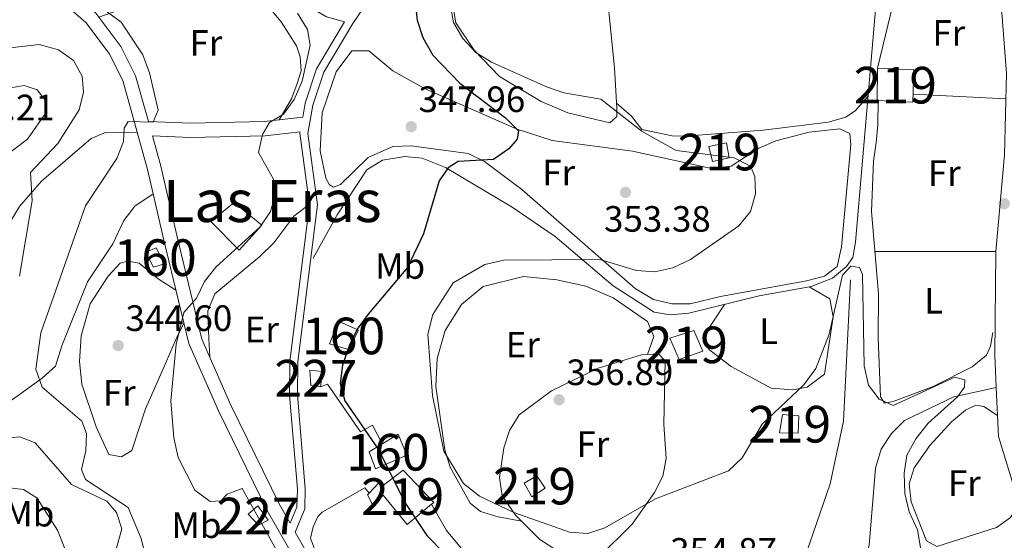
# Model space of a CAD drawing. Units: metres. Extents: x 580560 to 587482, y 4691885 to 4696594.
# Drawn here: x 587027 to 587296, y 4692579 to 4692722 of the extents above; entities that cross this region are included whole.
import ezdxf
from ezdxf.enums import TextEntityAlignment as Align

# ---------------------------------------------------------------- set-up
doc = ezdxf.new("R2010")
doc.units = ezdxf.units.M
doc.header["$MEASUREMENT"] = 0
doc.linetypes.add('DGN Style 2', pattern=[86.1656, 51.69936, -34.46624])
doc.linetypes.add('DGN Style 3', pattern=[120.63184, 86.1656, -34.46624])
for name, color, linetype, lineweight in [('Nivel 11', 7, 'Continuous', 0), ('Nivel 15', 7, 'Continuous', 0), ('Nivel 16', 7, 'Continuous', 0), ('Nivel 18', 7, 'Continuous', 0), ('Nivel 20', 7, 'Continuous', 0), ('Nivel 21', 7, 'Continuous', 0), ('Nivel 25', 7, 'Continuous', 0), ('Nivel 36', 7, 'Continuous', 0), ('Nivel 37', 7, 'Continuous', 0), ('Nivel 4', 7, 'Continuous', 0), ('Nivel 41', 7, 'Continuous', 0), ('Nivel 45', 7, 'Continuous', 0), ('Nivel 48', 7, 'Continuous', 0), ('Nivel 5', 7, 'Continuous', 0), ('Nivel 52', 7, 'Continuous', 0), ('Nivel 53', 7, 'Continuous', 0), ('Nivel 7', 7, 'Continuous', 0)]:
    doc.layers.add(name, color=color, linetype=linetype, lineweight=lineweight)
doc.styles.add('Style-Arial', font='txt')
doc.styles.add('Style-Arial Narrow', font='txt')
doc.styles.add('Style-Times New Roman', font='txt')

# ---------------------------------------------------------------- blocks, each defined once
blk = doc.blocks.new('5PATER_5')
at = {"layer": 'Nivel 7', "linetype": 'Continuous', "lineweight": 0}
h = blk.add_hatch(color=51, dxfattribs=at)
edge = h.paths.add_edge_path()
edge.add_ellipse((-0.002792395651340485, 0.00493939220905304), major_axis=(-1.095731442372465, -1.110710699892244), ratio=0.999422240966032, start_angle=0, end_angle=360)

msp = doc.modelspace()

# ---------------------------------------------------------------- linework, layer by layer
at = {"layer": 'Nivel 11', "color": 142, "linetype": 'DGN Style 3', "lineweight": 13}
msp.add_polyline3d([(587253.9800000004, 4692650.609999999, 354.23), (587252.1099999994, 4692611.920000002, 352.26), (587248.4600000009, 4692594.850000001, 351.19), (587237.5599999987, 4692563.370000001, 348.58), (587223.0199999996, 4692539.440000001, 346.29), (587216.8900000006, 4692532.510000002, 345.62)], dxfattribs=at)
at = {"layer": 'Nivel 15', "color": 51, "linetype": 'Continuous', "lineweight": 13}
for points in [[(587261.3900000006, 4692708.420000002, 362.01), (587271.3299999982, 4692707.93, 362.18), (587271.0199999996, 4692699.059999999, 362.01), (587261.2899999991, 4692699.539999999, 361.84), (587261.3900000006, 4692708.420000002, 362.01)], [(587215.2899999991, 4692687.010000002, 357.96), (587220.129999999, 4692687.969999999, 357.79), (587220.9200000018, 4692683.899999999, 357.96), (587216.3000000007, 4692682.93, 357.96), (587215.2899999991, 4692687.010000002, 357.96)], [(587204.6999999993, 4692634.649999999, 358.63), (587211.25, 4692636.68, 358.63), (587213.6600000001, 4692631.080000002, 358.13), (587207.2100000009, 4692628.830000002, 358.13), (587204.6999999993, 4692634.649999999, 358.63)], [(587235.4100000001, 4692613.800000001, 357.79), (587239.9299999997, 4692613.370000001, 357.45), (587239.6999999993, 4692608.719999999, 357.11), (587234.6099999994, 4692608.760000002, 356.78), (587235.4100000001, 4692613.800000001, 357.79)], [(587122.5799999982, 4692592.25, 350.72), (587125.1099999994, 4692595.050000001, 351.88), (587126.129999999, 4692594.219999999, 352.55), (587131.8599999994, 4692598.580000002, 353.4), (587140.2300000004, 4692589.739999998, 353.4), (587139.6400000006, 4692589.25, 353.37)], [(587164.8900000006, 4692595.010000002, 358.13), (587168.3999999985, 4692597.039999999, 358.13), (587170.6499999985, 4692593.629999999, 357.79), (587167.0100000016, 4692591.289999999, 357.62), (587164.8900000006, 4692595.010000002, 358.13)], [(587139.6400000006, 4692589.25, 353.37), (587132.9699999988, 4692583.75, 353.06), (587126.379999999, 4692591.710000001, 352.21), (587123.5, 4692589.210000001, 350.36), (587122.1600000001, 4692591.789999999, 350.52), (587122.5799999982, 4692592.25, 350.72)]]:
    msp.add_polyline3d(points, dxfattribs=at)
at = {"layer": 'Nivel 15', "color": 1, "linetype": 'Continuous', "lineweight": 0}
for points in [[(587106.3999999985, 4692625.859999999, 350.85), (587109.8399999999, 4692625.510000002, 350.35), (587109.3200000003, 4692621.32, 350.35), (587106.6400000006, 4692621.73, 350.18), (587106.3999999985, 4692625.859999999, 350.85)], [(587089.5799999982, 4692586.559999999, 346.97), (587092.2399999984, 4692588.859999999, 347.14), (587094.9899999984, 4692584.870000001, 346.97), (587092.3999999985, 4692583.539999999, 346.29), (587089.5799999982, 4692586.559999999, 346.97)]]:
    msp.add_polyline3d(points, dxfattribs=at)
at = {"layer": 'Nivel 16', "color": 1, "linetype": 'Continuous', "lineweight": 13}
msp.add_polyline3d([(587109.3200000003, 4692621.32, 350.18), (587111.2199999988, 4692622.059999999, 350.18), (587120.2600000016, 4692609.059999999, 350.35), (587123.5300000012, 4692610.879999999, 350.68), (587126.1600000001, 4692605.75, 350.68)], dxfattribs=at)
at = {"layer": 'Nivel 18', "color": 1, "linetype": 'DGN Style 3', "lineweight": 13}
for points in [[(587063.7600000016, 4692654.07, 346.46), (587061.6600000001, 4692658.129999999, 345.95), (587064.4600000009, 4692659.34, 345.62), (587066.75, 4692654.940000001, 345.62), (587063.7600000016, 4692654.07, 346.46)], [(587111.7899999991, 4692633.059999999, 350.85), (587114.1900000013, 4692639.289999999, 350.85), (587119.6499999985, 4692636.84, 352.21), (587116.9899999984, 4692631.5, 352.21), (587111.7899999991, 4692633.059999999, 350.85)], [(587122.5700000003, 4692603.559999999, 351.36), (587130.5100000016, 4692608.41, 355.08), (587132.9200000018, 4692602.710000001, 355.25), (587124.3000000007, 4692598.890000001, 352.71), (587122.5700000003, 4692603.559999999, 351.36)]]:
    msp.add_polyline3d(points, dxfattribs=at)
at = {"layer": 'Nivel 20', "color": 7, "linetype": 'DGN Style 2', "lineweight": 0}
msp.add_polyline3d([(587139.6400000006, 4692589.25, 353.22), (587143.6799999997, 4692582.129999999, 352.54), (587152.7699999996, 4692571.289999999, 351.7), (587156.8599999994, 4692564.82, 351.7), (587159.1099999994, 4692558.370000001, 351.36), (587159.8900000006, 4692552.670000002, 351.19), (587158.3500000015, 4692547.800000001, 349.67), (587148.0599999987, 4692543.440000001, 347.47), (587137.5799999982, 4692540.940000001, 347.14), (587128.9699999988, 4692547.850000001, 347.14), (587122, 4692556.48, 347.47), (587114.0199999996, 4692566.16, 347.98), (587110.8500000015, 4692568.77, 347.81), (587106.5599999987, 4692580.030000001, 347.98), (587107.3299999982, 4692583.120000001, 348.32), (587108.620000001, 4692585.949999999, 348.49), (587109.7800000012, 4692587.059999999, 348.49), (587121.4200000018, 4692593.710000001, 349.16), (587122.5799999982, 4692592.25, 349.16)], dxfattribs=at)
at = {"layer": 'Nivel 21', "color": 7, "linetype": 'Continuous', "lineweight": 0, "extrusion": (0.624658366974611, 0.2202913808203818, 0.7491819752936277), "elevation": 1400726.251955852, "flags": 128}
msp.add_lwpolyline([(4230290.487543816, -1583806.294323176), (4230297.210706266, -1583807.336046103), (4230307.768491425, -1583808.272086997)], dxfattribs=at)
at = {"layer": 'Nivel 21', "color": 7, "linetype": 'DGN Style 3', "lineweight": 0}
for points in [[(587017.1900000013, 4692744.23, 343.89), (587041.2899999991, 4692729.260000002, 340.71), (587048.0300000012, 4692723.449999999, 340.03), (587054.8399999999, 4692714.350000001, 339.99), (587058.8500000015, 4692706.34, 340.07), (587062.3399999999, 4692693.850000001, 340.9), (587073.8200000003, 4692693.330000002, 341.88), (587093.9100000001, 4692693.84, 344.41), (587104.4899999984, 4692695.030000001, 345.17), (587105.1700000018, 4692698.859999999, 345.95), (587108.2399999984, 4692708.170000002, 345.74), (587115.8900000006, 4692721.010000002, 346.63), (587110.9800000004, 4692722.43, 346.78), (587105.6799999997, 4692725.530000001, 346.65), (587098.75, 4692732.739999998, 345.93), (587086.8999999985, 4692743.109999999, 345.6), (587058.6700000018, 4692764.32, 348.13), (587045.4299999997, 4692783.16, 349.14), (587035.0399999991, 4692804.239999998, 350.04), (587026.75, 4692822.09, 349.74)], [(587261.3999999985, 4692731.199999999, 358.03), (587255.4100000001, 4692660.859999999, 355.24), (587254.6700000018, 4692656.68, 355.24), (587252.870000001, 4692654.210000001, 355.24), (587249.0700000003, 4692651.02, 355.89), (587243.2600000016, 4692648.719999999, 356.09), (587229.0899999999, 4692646.16, 355.92), (587209.8900000006, 4692641.469999999, 356.26), (587204.7600000016, 4692640.969999999, 356.09), (587200.370000001, 4692641.719999999, 355.75), (587189.1999999993, 4692648.949999999, 355.02), (587173.370000001, 4692662.43, 352.83), (587161.6400000006, 4692670.399999999, 351.33), (587143.4699999988, 4692681.25, 349.67), (587137.0399999991, 4692683.77, 348.82), (587132.3000000007, 4692684.219999999, 348.66), (587126.2699999996, 4692683.25, 348.49), (587122.0100000016, 4692680.600000001, 348.33), (587113.8399999999, 4692668.330000002, 348.08), (587107.3299999982, 4692656.530000001, 347.81)], [(586928.4100000001, 4692618.289999999, 318.58), (586939.9899999984, 4692619.41, 319.76), (586959.3299999982, 4692622.25, 323.93), (586983.6700000018, 4692628.100000001, 326.78), (586996.3900000006, 4692633.460000001, 328.89), (587010.2800000012, 4692640.580000002, 330.56), (587013.6499999985, 4692642.739999998, 331.08), (587018.3500000015, 4692647.82, 331.93), (587020.9299999997, 4692653.600000001, 333.45), (587021.7600000016, 4692659.07, 333.79), (587023.4400000013, 4692664.370000001, 334.46), (587027.1400000006, 4692670.609999999, 334.8), (587033.1700000018, 4692677.550000001, 335.14), (587046.6799999997, 4692689.149999999, 337.67), (587050.6000000015, 4692690.82, 338.18), (587059.2699999996, 4692690.890000001, 340.92)], [(587103.7800000012, 4692691.02, 345.09), (587103.7100000009, 4692690.609999999, 345.95), (587106.3099999987, 4692671.02, 347.3), (587100.9299999997, 4692628.379999999, 347.56), (587100.8500000015, 4692619.030000001, 347.64), (587103, 4692593.41, 347.6), (587102.879999999, 4692588.440000001, 347.13), (587101.0599999987, 4692584.059999999, 346.95), (587098.1600000001, 4692589.170000002, 346.6), (587084.8599999994, 4692616.309999999, 346.42), (587076.9499999993, 4692634.350000001, 345.08), (587070.1700000018, 4692662.27, 343.56), (587065.75, 4692681.629999999, 341.54), (587063.4400000013, 4692689.890000001, 341)], [(587063.620000001, 4692674.100000001, 342.23), (587058.6099999994, 4692670.670000002, 342.74), (587055.6099999994, 4692666.809999999, 342.94), (587052.6600000001, 4692660.359999999, 342.74), (587045.7399999984, 4692650.02, 341.9), (587038.7399999984, 4692632.530000001, 341.39), (587036.9299999997, 4692627.02, 340.21), (587033.370000001, 4692623.68, 339.51), (587020.9200000018, 4692614.830000002, 337.14), (587017.3999999985, 4692611.620000001, 336.49), (587015.5300000012, 4692608.280000001, 335.64), (587016.5799999982, 4692604.739999998, 334.46), (587015.4600000009, 4692598.210000001, 333.28), (587017.6000000015, 4692585.690000001, 330.07), (587017.0799999982, 4692572.399999999, 328.21), (587021.0599999987, 4692564.52, 327.03), (587022.2399999984, 4692560.300000001, 326.52)], [(587293.7800000012, 4692621.149999999, 356.94), (587282.2100000009, 4692618.620000001, 355.08), (587268.7300000004, 4692612.109999999, 353.72), (587265.2199999988, 4692608.59, 353.23), (587262.3500000015, 4692604.300000001, 353.05), (587260.8099999987, 4692599.07, 353.05), (587259.1400000006, 4692578.109999999, 353.05), (587256.370000001, 4692568.34, 352.33), (587254.2199999988, 4692563.870000001, 351.75), (587243.3500000015, 4692551.710000001, 350.44), (587220.1499999985, 4692530.440000001, 346.41), (587215.6900000013, 4692527.129999999, 345.61), (587206.7399999984, 4692523.219999999, 344.6), (587188.4200000018, 4692518.68, 342.74), (587180.5199999996, 4692518.920000002, 342.23), (587170.2800000012, 4692517.580000002, 340.9), (587157.5300000012, 4692513.82, 339.84)], [(587157.5300000012, 4692513.82, 339.84), (587157.3299999982, 4692515.73, 339.84), (587155.2199999988, 4692521.080000002, 340.35), (587151.8999999985, 4692524.84, 340.5), (587137.1600000001, 4692527.690000001, 341.53), (587127.5199999996, 4692535.32, 342.37), (587113.0899999999, 4692560.440000001, 345.36), (587107.1700000018, 4692573.289999999, 346.54), (587102.4100000001, 4692581.670000002, 346.9)]]:
    msp.add_polyline3d(points, dxfattribs=at)
at = {"layer": 'Nivel 21', "color": 7, "linetype": 'Continuous', "lineweight": 0}
for points in [[(587294.7899999991, 4692776.09, 360.65), (587293.6499999985, 4692750.120000001, 360.49), (587294.6700000018, 4692731.899999999, 359.81), (587296.629999999, 4692706.98, 359.99), (587296, 4692684.690000001, 358.8), (587293.6700000018, 4692658.289999999, 358.13), (587293.379999999, 4692630.02, 356.94), (587293.7800000012, 4692621.149999999, 356.94)], [(587059.2699999996, 4692690.890000001, 340.92), (587055.3399999999, 4692704.98, 340.07), (587051.6400000006, 4692712.370000001, 339.99), (587045.2699999996, 4692720.879999999, 340.03), (587039.0599999987, 4692726.23, 340.71), (587015.1799999997, 4692741.07, 343.89), (586999.9600000009, 4692750.98, 343.56), (586975.0899999999, 4692769.68, 342.54), (586971.870000001, 4692771.59, 342.37), (586969.4299999997, 4692771.77, 342.2), (586966.7600000016, 4692771.620000001, 341.87), (586962.9600000009, 4692770.43, 341.22), (586937.1499999985, 4692753.379999999, 338.78), (586924.5100000016, 4692744.66, 338.45), (586891.1400000006, 4692719.989999998, 339.16), (586887.9499999993, 4692718.670000002, 339.33), (586883.0899999999, 4692719.449999999, 339.67), (586880.0300000012, 4692722.989999998, 340.01), (586878.2199999988, 4692727.080000002, 340.18)], [(587102.4100000001, 4692581.670000002, 346.9), (587105.0300000012, 4692587.98, 347.13), (587105.1700000018, 4692593.48, 347.6), (587103.0199999996, 4692619.109999999, 347.64), (587103.1000000015, 4692628.239999998, 347.56), (587108.5, 4692671.030000001, 347.3), (587105.8999999985, 4692690.57, 345.95), (587107.2699999996, 4692698.330000002, 345.95), (587110.2199999988, 4692707.27, 345.74), (587118.1799999997, 4692720.629999999, 346.29), (587140.1999999993, 4692753.109999999, 348.31)], [(587063.4400000013, 4692689.890000001, 341), (587073.7800000012, 4692689.43, 341.88), (587094.1799999997, 4692689.949999999, 344.41), (587103.7800000012, 4692691.02, 345.09)], [(587087.8099999987, 4692502.469999999, 333.42), (587097.4200000018, 4692507.039999999, 334.09), (587116.8099999987, 4692510.670000002, 335.84), (587125.9400000013, 4692510.780000001, 336.5), (587145.9499999993, 4692507.960000001, 338.82), (587149.3900000006, 4692508.120000001, 338.99), (587151.629999999, 4692509.210000001, 339.16), (587153.1900000013, 4692510.75, 339.67), (587153.8999999985, 4692512.539999999, 339.84), (587153.6600000001, 4692514.830000002, 339.84), (587151.9800000004, 4692519.09, 340.35), (587149.9400000013, 4692521.399999999, 340.5), (587135.5500000007, 4692524.190000001, 341.53), (587124.629999999, 4692532.830000002, 342.37), (587109.7600000016, 4692558.719999999, 345.36), (587103.8399999999, 4692571.580000002, 346.54), (587094.8399999999, 4692587.41, 346.6), (587081.4600000009, 4692614.739999998, 346.42), (587073.3900000006, 4692633.149999999, 345.08), (587066.5300000012, 4692661.41, 343.56), (587063.620000001, 4692674.100000001, 342.23)], [(587293.7800000012, 4692621.149999999, 356.94), (587294.379999999, 4692607.73, 356.94), (587310.1900000013, 4692556.210000001, 357.63), (587315.1700000018, 4692526.460000001, 356.53), (587316.129999999, 4692516.510000002, 356.44), (587316.0300000012, 4692503.530000001, 355.86), (587314.0100000016, 4692488.580000002, 355.59), (587303.9899999984, 4692439.539999999, 354.75), (587301.1400000006, 4692430.100000001, 353.74), (587296.0199999996, 4692419.199999999, 353.51), (587293.3900000006, 4692407.080000002, 353.2), (587291.0500000007, 4692410.170000002, 353.23), (587275.1400000006, 4692428.23, 351.83), (587273.870000001, 4692430.190000001, 351.71), (587272.6900000013, 4692433.239999998, 351.54), (587271.6499999985, 4692465.25, 350.86)]]:
    msp.add_polyline3d(points, dxfattribs=at)
at = {"layer": 'Nivel 25', "color": 1, "linetype": 'Continuous', "lineweight": 0}
msp.add_polyline3d([(587079.3900000006, 4692666.5, 344.77), (587085.7300000004, 4692671.690000001, 344.77), (587093.3099999987, 4692665.510000002, 344.94), (587087.0700000003, 4692658.690000001, 345.11), (587079.3900000006, 4692666.5, 344.77)], dxfattribs=at)
at = {"layer": 'Nivel 36', "color": 92, "linetype": 'Continuous', "lineweight": 0, "extrusion": (-0.03345279268203501, 0.00169046879719719, 0.9994388690545404), "elevation": -11355.02416379065, "flags": 128}
msp.add_lwpolyline([(-4716359.916803975, 349504.5698639564), (-4716359.916803975, 349529.9464240037)], dxfattribs=at)
at = {"layer": 'Nivel 36', "color": 92, "linetype": 'Continuous', "lineweight": 0, "extrusion": (-0.04086244646026629, 6.18940418967984e-05, 0.9991647795225818), "elevation": -23349.93770893804, "flags": 128}
msp.add_lwpolyline([(-4693542.475148752, 579715.1233123653), (-4693542.475148749, 579682.0856807902)], dxfattribs=at)
at = {"layer": 'Nivel 36', "color": 92, "linetype": 'Continuous', "lineweight": 0}
for points in [[(587146.7600000016, 4692732.219999999, 355.73), (587154.5, 4692746.41, 355.73), (587166.6000000015, 4692773.080000002, 355.56), (587169.25, 4692777.32, 355.45), (587172.2100000009, 4692780.260000002, 355.39), (587177.0899999999, 4692783.27, 355.39), (587180.3399999999, 4692784.77, 355.39), (587183.1400000006, 4692784.469999999, 355.39), (587185.7300000004, 4692760.210000001, 357.08), (587186.5599999987, 4692738.469999999, 356.92), (587189.5799999982, 4692708.469999999, 356.48), (587190.2199999988, 4692697.449999999, 356.07), (587190.1700000018, 4692695.170000002, 355.39), (587188.3099999987, 4692693.460000001, 355.39), (587176.8099999987, 4692696.210000001, 355.39), (587169.5199999996, 4692699.32, 355.39), (587158.2199999988, 4692706.140000001, 355.56), (587151.2899999991, 4692713.330000002, 355.56), (587146.2600000016, 4692720.77, 355.56), (587145.2699999996, 4692726.580000002, 355.73), (587146.7600000016, 4692732.219999999, 355.73)], [(587048.8399999999, 4692722.370000001, 340.02), (587065.6400000006, 4692728.309999999, 341.71), (587078.4800000004, 4692733.57, 342.39), (587082.3299999982, 4692734.27, 342.56), (587086.8399999999, 4692733.73, 342.72), (587090.7199999988, 4692730.510000002, 342.95), (587098.620000001, 4692721.07, 343.23), (587102.8000000007, 4692714.48, 344.08), (587103.7800000012, 4692711.48, 344.24), (587104.0500000007, 4692707.670000002, 344.24), (587102.9299999997, 4692704.170000002, 344.08), (587101.4400000013, 4692700.050000001, 343.91), (587098.0500000007, 4692694.309999999, 344.71)], [(587261.3900000006, 4692708.420000002, 359.16), (587266.3599999994, 4692729.16, 359.16), (587270.1700000018, 4692732.550000001, 359.32), (587286.0700000003, 4692733.379999999, 359.33), (587294.6000000015, 4692733.18, 359.86)], [(587110.8000000007, 4692678.32, 346.95), (587109.2699999996, 4692685.800000001, 347.12), (587109.8000000007, 4692696.170000002, 347.12), (587113.6000000015, 4692707.43, 346.95), (587117.8500000015, 4692713.16, 346.95), (587122.5100000016, 4692713.149999999, 346.95), (587129.0599999987, 4692707.690000001, 347.12), (587137.7300000004, 4692702.830000002, 348.12), (587163.0300000012, 4692691.699999999, 351), (587172.5399999991, 4692688.66, 351.65), (587194.4800000004, 4692685.760000002, 353.2), (587216.0399999991, 4692680.960000001, 355.06), (587221.3999999985, 4692681.66, 355.56), (587229.0100000016, 4692686.530000001, 356.07), (587233.6000000015, 4692688.52, 356.2), (587242.7300000004, 4692690.890000001, 356.24), (587251.0700000003, 4692691.780000001, 356.24), (587253.8000000007, 4692690.5, 356.24), (587254.129999999, 4692687.550000001, 356.41), (587251.5700000003, 4692659.539999999, 356.24), (587250.3200000003, 4692654.210000001, 356.07), (587246.879999999, 4692651.530000001, 356.07), (587242.0199999996, 4692650.260000002, 355.97), (587218.5100000016, 4692645.98, 356.24), (587210.2399999984, 4692643.969999999, 355.56), (587205.2399999984, 4692644, 355.4), (587200.1900000013, 4692645.149999999, 354.95), (587195.2100000009, 4692648.219999999, 354.68), (587164.3000000007, 4692675.219999999, 350.6), (587154.1099999994, 4692682.890000001, 349.5), (587149.6400000006, 4692685.059999999, 349.02), (587134.0899999999, 4692687.170000002, 348.3), (587129.1000000015, 4692686.969999999, 348.32), (587122.370000001, 4692684, 347.79), (587114.7899999991, 4692676.629999999, 347.45), (587112.8999999985, 4692675.890000001, 347.28), (587111.75, 4692676.52, 347.12), (587110.8000000007, 4692678.32, 346.95)], [(587258.8099999987, 4692700.77, 356.82), (587255.379999999, 4692696.789999999, 357.67), (587252.7600000016, 4692695.02, 357.5), (587247.9299999997, 4692693.670000002, 357.51), (587230.1499999985, 4692691.41, 357.19), (587208.9100000001, 4692689.830000002, 356.66), (587205.3399999999, 4692689.870000001, 356.32), (587197.0100000016, 4692691.649999999, 355.64), (587194.2399999984, 4692695.32, 355.64), (587190.1400000006, 4692698.84, 356.12)], [(587292.8399999999, 4692636.170000002, 357.32), (587292.2399999984, 4692632.420000002, 357.15), (587291.1000000015, 4692630.010000002, 357.15), (587287.2100000009, 4692626.82, 357.15), (587276.5300000012, 4692621.440000001, 356.64), (587265.6799999997, 4692617.309999999, 355.97), (587263.2600000016, 4692616.830000002, 355.8), (587262.1999999993, 4692618.640000001, 355.8), (587261.5100000016, 4692634.629999999, 356.81), (587261.620000001, 4692646.760000002, 356.81), (587259.75, 4692669.210000001, 356.74), (587260.3099999987, 4692682.960000001, 357.15), (587260.9699999988, 4692688.109999999, 356.76), (587261.4600000009, 4692692.890000001, 357.62), (587261.5100000016, 4692699.530000001, 361.85)], [(587079.0700000003, 4692629.510000002, 345.44), (587078.8299999982, 4692634.420000002, 346.58), (587078.5700000003, 4692642.120000001, 346.96), (587080.4400000013, 4692646.760000002, 346.96), (587092.75, 4692656.969999999, 346.96), (587096.6000000015, 4692660.670000002, 346.96), (587102, 4692667.98, 346.96), (587106.2800000012, 4692671.27, 347.28)], [(587069.8399999999, 4692647.760000002, 344.77), (587064.9600000009, 4692650.82, 344.77), (587059.8500000015, 4692655.09, 344.77), (587056.75, 4692655.640000001, 344.77), (587054.6499999985, 4692655.140000001, 344.77), (587051.3599999994, 4692651.580000002, 344.77), (587046.4800000004, 4692644.010000002, 344.43), (587044.0100000016, 4692635.300000001, 344.26), (587043.5100000016, 4692628.289999999, 343.92), (587044.1400000006, 4692622.07, 343.76), (587048.0799999982, 4692610.399999999, 343.42), (587051.5500000007, 4692602.890000001, 342.91), (587054.9699999988, 4692602.210000001, 342.91), (587057.8099999987, 4692603.960000001, 343.08), (587061.5500000007, 4692615.289999999, 344.09), (587066.7300000004, 4692627.059999999, 344.09), (587070.2300000004, 4692635.050000001, 344.09), (587072.0500000007, 4692638.649999999, 344.43)], [(587198.5599999987, 4692630.190000001, 356.48), (587200.3200000003, 4692635.050000001, 356.48), (587198.6099999994, 4692639.210000001, 356.4), (587189.1900000013, 4692645.609999999, 356.31), (587181.7899999991, 4692648.84, 356.31), (587173.7899999991, 4692650.609999999, 356.31), (587164.75, 4692651.48, 356.31), (587153.7300000004, 4692648.77, 356.47), (587147.8200000003, 4692643.800000001, 356.31), (587143.3099999987, 4692636.75, 356.31), (587141.129999999, 4692629.109999999, 356.14), (587140.8000000007, 4692621.43, 356.14), (587143.2399999984, 4692604.129999999, 355.12), (587144.75, 4692599.41, 354.78), (587150.1499999985, 4692589.57, 354.41), (587152.9800000004, 4692587.27, 354.45), (587157.8099999987, 4692585.830000002, 354.35), (587164.2300000004, 4692584.620000001, 355.8)], [(587242.75, 4692648.629999999, 356.08), (587248.370000001, 4692645.41, 355.58), (587249.2399999984, 4692640.5, 355.58), (587246.8900000006, 4692624.809999999, 355.58), (587242.1900000013, 4692621.239999998, 355.58), (587238.2399999984, 4692620.550000001, 355.58), (587232.3099999987, 4692620.969999999, 355.58), (587221.4400000013, 4692626.859999999, 355.88), (587215.5799999982, 4692631.359999999, 355.91), (587214.8999999985, 4692632.199999999, 355.91), (587214.2899999991, 4692635.82, 355.91), (587219.620000001, 4692643.850000001, 356.09)], [(587159.3399999999, 4692604.629999999, 356.98), (587160.9400000013, 4692609.399999999, 356.94), (587163.5599999987, 4692613.68, 356.82), (587172.4200000018, 4692620.280000001, 356.82), (587185.0799999982, 4692626.41, 356.48), (587196.9499999993, 4692630.109999999, 356.48), (587201.620000001, 4692630.32, 356.48), (587203.4400000013, 4692628.460000001, 356.48), (587203.0599999987, 4692611.140000001, 356.64), (587203.6900000013, 4692601.77, 356.48), (587202.8099999987, 4692596.949999999, 356.48), (587200.5199999996, 4692592.460000001, 356.32), (587194.3599999994, 4692583.830000002, 356.05), (587185.2300000004, 4692574.710000001, 355.97), (587183.379999999, 4692573.960000001, 355.97), (587178.4699999988, 4692574.75, 355.97), (587172.4400000013, 4692577.52, 355.87), (587169.1499999985, 4692579.640000001, 355.8), (587162.5799999982, 4692586.289999999, 355.8), (587158.9400000013, 4692591.539999999, 355.8), (587158.2199999988, 4692596.580000002, 356.14), (587159.3399999999, 4692604.629999999, 356.98)], [(587294.120000001, 4692613.510000002, 357.11), (587290.3900000006, 4692615.949999999, 356.77), (587288.25, 4692616.32, 356.77), (587285.4400000013, 4692615, 356.77), (587281.6000000015, 4692611.760000002, 356.77), (587275.6799999997, 4692605.330000002, 356.59), (587271.4100000001, 4692599.199999999, 356.26), (587270.0100000016, 4692594.859999999, 356.26), (587270.5799999982, 4692589.879999999, 356.26), (587274.7399999984, 4692579.23, 355.92), (587277.5599999987, 4692577.73, 355.92), (587293.879999999, 4692582.949999999, 356.43), (587297.6400000006, 4692585.609999999, 356.6), (587300.0599999987, 4692589.199999999, 356.94)]]:
    msp.add_polyline3d(points, dxfattribs=at)
at = {"layer": 'Nivel 4', "color": 30, "linetype": 'Continuous', "lineweight": 30, "elevation": 350, "flags": 128}
msp.add_lwpolyline([(587135.1099999994, 4692727.210000001), (587135.7199999988, 4692721.539999999), (587137.2800000012, 4692716.789999999), (587139.9400000013, 4692711.940000001), (587147.3099999987, 4692704.25), (587159.8299999982, 4692694.82), (587163.379999999, 4692691.300000001), (587162.9899999984, 4692688.989999998), (587160.7100000009, 4692686.32), (587156.5799999982, 4692683.469999999), (587146.9100000001, 4692682.899999999), (587144.1499999985, 4692681.16), (587141.7300000004, 4692677.640000001), (587137.4100000001, 4692663.109999999), (587133.0599999987, 4692653.899999999), (587122.370000001, 4692641.23), (587119.3599999994, 4692637.050000001), (587117.129999999, 4692632.57), (587115.3200000003, 4692627.23), (587114.6700000018, 4692622.25), (587115.9499999993, 4692617.489999998), (587125.0199999996, 4692604.27), (587132.5599999987, 4692589.469999999), (587138.3599999994, 4692580.760000002), (587152.9299999997, 4692565.850000001)], dxfattribs=at)
at = {"layer": 'Nivel 5', "color": 30, "linetype": 'Continuous', "lineweight": 0, "flags": 128}
for points, elevation in [([(587015.9899999984, 4692732.760000002), (587030.5500000007, 4692727.309999999), (587034.75, 4692727.739999998), (587039.5599999987, 4692729.690000001), (587043.629999999, 4692729.379999999), (587054.8599999994, 4692720.98), (587060.8200000003, 4692712), (587062.6799999997, 4692707.149999999), (587064.9600000009, 4692696.91)], 340), ([(587144.75, 4692725.77), (587145.6400000006, 4692720.850000001), (587148.1900000013, 4692716.530000001), (587151.7199999988, 4692712.710000001), (587156.0399999991, 4692710.050000001), (587170.9800000004, 4692703.25), (587175.7199999988, 4692701.66), (587185.8599999994, 4692699.960000001), (587197.1499999985, 4692691.07), (587206.3999999985, 4692685.899999999), (587222.2800000012, 4692683.91), (587226.6600000001, 4692681.629999999), (587227.8999999985, 4692678.809999999), (587228.0899999999, 4692674.050000001), (587226.6700000018, 4692669.260000002), (587223.5300000012, 4692665.32), (587210.2800000012, 4692656.120000001), (587205.5, 4692653.809999999), (587200.620000001, 4692652.710000001), (587195.5799999982, 4692653.080000002), (587185.5500000007, 4692656.149999999)], 355), ([(587103.0199999996, 4692723.390000001), (587105.8000000007, 4692718.989999998), (587106.4699999988, 4692714.699999999), (587104.3299999982, 4692704.870000001), (587102.1400000006, 4692699.859999999), (587099.2199999988, 4692695.800000001), (587095.4100000001, 4692693.530000001), (587093.4400000013, 4692690.23), (587092.3900000006, 4692685.309999999), (587096.5, 4692678.059999999), (587096.9499999993, 4692673.68), (587095.6400000006, 4692669.23), (587092.8399999999, 4692665.07), (587080.7600000016, 4692654.02), (587077.6600000001, 4692650.09), (587075.5, 4692645.539999999), (587072.0399999991, 4692641.640000001), (587069.9600000009, 4692633.02), (587068.4899999984, 4692617.539999999), (587069.2399999984, 4692607.390000001)], 345), ([(587022.2699999996, 4692713.719999999), (587032.4899999984, 4692714.859999999), (587037.7899999991, 4692713.370000001), (587041.8599999994, 4692710.469999999), (587044.2800000012, 4692706.18), (587044.6000000015, 4692701.850000001), (587043.3999999985, 4692697), (587037.5700000003, 4692687.77), (587030.1099999994, 4692679.859999999), (587030.6000000015, 4692672.190000001), (587027.1600000001, 4692651.609999999)], 335), ([(587019.9800000004, 4692702.23), (587028.4600000009, 4692703.670000002), (587031.9299999997, 4692702.510000002), (587034.1700000018, 4692699.649999999), (587034.3500000015, 4692696.199999999), (587029.3200000003, 4692689.030000001), (587008.3399999999, 4692673.170000002)], 330), ([(587064.9600000009, 4692696.91), (587063.629999999, 4692693.600000001), (587056.7899999991, 4692693.84), (587055.6799999997, 4692691.969999999), (587055.5799999982, 4692688.390000001), (587053.7399999984, 4692683.739999998), (587045.2100000009, 4692670.800000001), (587032.9899999984, 4692636.129999999), (587031.5899999999, 4692626.170000002), (587033.3000000007, 4692621.210000001), (587044.1799999997, 4692611.91), (587045.3999999985, 4692608.550000001), (587045.2800000012, 4692603.850000001), (587044.0899999999, 4692598.77), (587045.1700000018, 4692596.059999999), (587056.7699999996, 4692588.350000001), (587060.379999999, 4692579.920000002), (587062.9200000018, 4692569.629999999)], 340), ([(587185.5500000007, 4692656.149999999), (587159.3999999985, 4692655.969999999), (587154.1999999993, 4692654.800000001), (587145.5700000003, 4692649.75), (587139.9400000013, 4692641.07), (587138.5799999982, 4692635.719999999), (587139.870000001, 4692619.010000002), (587143.0300000012, 4692603.77), (587148.3599999994, 4692594.91), (587152.6999999993, 4692591.489999998), (587162.129999999, 4692587.030000001), (587177.2699999996, 4692581.649999999), (587182.2699999996, 4692581.23), (587186.9400000013, 4692582.789999999), (587200.75, 4692590.75), (587220.6600000001, 4692598.350000001), (587224.4200000018, 4692601.920000002), (587229.9299999997, 4692611.109999999), (587241.2600000016, 4692621.890000001), (587244.5199999996, 4692626.309999999), (587248.2199999988, 4692635.739999998), (587251.8399999999, 4692651.809999999), (587254.0799999982, 4692654.32), (587256.4400000013, 4692653.969999999), (587257.2399999984, 4692652), (587257.7399999984, 4692627.030000001), (587258.9600000009, 4692621.780000001), (587261.8200000003, 4692618.010000002), (587265.6600000001, 4692616.190000001), (587282.4400000013, 4692623.949999999), (587285.2399999984, 4692623.27), (587285.129999999, 4692621.25), (587283.2300000004, 4692618.580000002), (587275.2399999984, 4692611.41), (587271.8599999994, 4692607.16), (587269.379999999, 4692602.68), (587268.6400000006, 4692597.73), (587268.879999999, 4692592.199999999), (587270, 4692587.190000001), (587272.3299999982, 4692582.300000001), (587277.5, 4692551.609999999)], 355), ([(587021.6999999993, 4692607.129999999), (587027.2199999988, 4692607.699999999), (587031.4699999988, 4692606.010000002), (587041.3299999982, 4692594.649999999), (587051, 4692590.100000001), (587053.629999999, 4692587), (587055.0399999991, 4692582.530000001), (587052.6900000013, 4692574.030000001)], 335), ([(587069.2399999984, 4692607.390000001), (587070.4699999988, 4692602.050000001), (587074.9699999988, 4692593.100000001), (587079.2100000009, 4692590.02), (587082.0899999999, 4692590.149999999), (587083.879999999, 4692592.050000001), (587087.9499999993, 4692593.52), (587099.1000000015, 4692573.469999999)], 345), ([(587023.6799999997, 4692593.859999999), (587028.2699999996, 4692593.330000002), (587031.879999999, 4692590.969999999), (587037.5399999991, 4692582.18), (587047.2800000012, 4692557.550000001)], 330)]:
    msp.add_lwpolyline(points, dxfattribs=dict(at, elevation=elevation))
at = {"layer": 'Nivel 52', "color": 1, "linetype": 'Continuous', "lineweight": 13}
msp.add_polyline3d([(587139.6400000006, 4692589.25, 353.37), (587140.2300000004, 4692589.739999998, 353.4), (587131.8599999994, 4692598.580000002, 353.4), (587126.129999999, 4692594.219999999, 352.55), (587125.1099999994, 4692595.050000001, 351.88), (587122.5799999982, 4692592.25, 350.72), (587122.1600000001, 4692591.789999999, 350.52), (587123.5, 4692589.210000001, 350.36), (587126.379999999, 4692591.710000001, 352.21), (587132.9699999988, 4692583.75, 353.06)], close=True, dxfattribs=at)
for points in [[(587261.3900000006, 4692708.420000002, 362.01), (587261.2899999991, 4692699.539999999, 361.84), (587271.0199999996, 4692699.059999999, 362.01), (587271.3299999982, 4692707.93, 362.18)], [(587215.2899999991, 4692687.010000002, 357.96), (587216.3000000007, 4692682.93, 357.96), (587220.9200000018, 4692683.899999999, 357.96), (587220.129999999, 4692687.969999999, 357.79)], [(587204.6999999993, 4692634.649999999, 358.63), (587207.2100000009, 4692628.830000002, 358.13), (587213.6600000001, 4692631.080000002, 358.13), (587211.25, 4692636.68, 358.63)], [(587235.4100000001, 4692613.800000001, 357.79), (587234.6099999994, 4692608.760000002, 356.78), (587239.6999999993, 4692608.719999999, 357.11), (587239.9299999997, 4692613.370000001, 357.45)], [(587164.8900000006, 4692595.010000002, 358.13), (587167.0100000016, 4692591.289999999, 357.62), (587170.6499999985, 4692593.629999999, 357.79), (587168.3999999985, 4692597.039999999, 358.13)]]:
    msp.add_3dface(points, dxfattribs=at)
at = {"layer": 'Nivel 52', "color": 1, "linetype": 'Continuous', "lineweight": 0}
for points in [[(587106.3999999985, 4692625.859999999, 350.85), (587106.6400000006, 4692621.73, 350.18), (587109.3200000003, 4692621.32, 350.35), (587109.8399999999, 4692625.510000002, 350.35)], [(587089.5799999982, 4692586.559999999, 346.97), (587092.3999999985, 4692583.539999999, 346.29), (587094.9899999984, 4692584.870000001, 346.97), (587092.2399999984, 4692588.859999999, 347.14)]]:
    msp.add_3dface(points, dxfattribs=at)
at = {"layer": 'Nivel 53', "color": 1, "linetype": 'Continuous', "lineweight": 0}
for points in [[(587063.7600000016, 4692654.07, 346.46), (587066.75, 4692654.940000001, 345.62), (587064.4600000009, 4692659.34, 345.62), (587061.6600000001, 4692658.129999999, 345.95)], [(587111.7899999991, 4692633.059999999, 350.85), (587116.9899999984, 4692631.5, 352.21), (587119.6499999985, 4692636.84, 352.21), (587114.1900000013, 4692639.289999999, 350.85)], [(587122.5700000003, 4692603.559999999, 351.36), (587124.3000000007, 4692598.890000001, 352.71), (587132.9200000018, 4692602.710000001, 355.25), (587130.5100000016, 4692608.41, 355.08)]]:
    msp.add_3dface(points, dxfattribs=at)

# ---------------------------------------------------------------- block references
at = {"layer": 'Nivel 7', "color": 51, "linetype": 'Continuous', "lineweight": 0}
for p in [(587134.0799999982, 4692692.399999999, 347.96), (587192.5899999999, 4692674.460000001, 353.38), (587295.9800000004, 4692671.359999999, 358.37), (587054.1000000015, 4692632.600000001, 344.6), (587174.4699999988, 4692617.809999999, 356.89)]:
    msp.add_blockref('5PATER_5', p, dxfattribs=at)

# ---------------------------------------------------------------- texts
at = {"layer": 'Nivel 37', "color": 92, "linetype": 'Continuous', "lineweight": 0, "style": 'Style-Arial Narrow'}
for s, p in [('Fr', (587280.8224934898, 4692718.019979998, 359.24)), ('Fr', (587078.0324934907, 4692715.289979998, 341.46)), ('Fr', (587174.352493491, 4692679.859979998, 351.89)), ('Fr', (587279.5924934894, 4692679.729979999, 357.88)), ('Mb', (587131.044830583, 4692654.34998, 349.82)), ('L', (587276.6831471026, 4692644.859979998, 357.13)), ('Er', (587093.3008149974, 4692636.989980001, 347.3)), ('L', (587231.663147103, 4692636.509980001, 355.72)), ('Er', (587164.5508149974, 4692632.84998, 356.67)), ('Fr', (587054.3724934906, 4692619.729979999, 344.03)), ('Fr', (587183.6724934913, 4692605.649979997, 356.11)), ('Fr', (587285.0724934898, 4692595.019979998, 356.56)), ('Mb', (587029.8248305842, 4692586.68998, 330)), ('Mb', (587075.4548305832, 4692583.519979998, 343.57))]:
    msp.add_text(s, height=6.99996, dxfattribs=at).set_placement(p, align=Align.MIDDLE_CENTER)
at = {"layer": 'Nivel 41', "color": 7, "linetype": 'Continuous', "lineweight": 0, "style": 'Style-Arial'}
for s, p in [('347.96', (587136.0700000003, 4692696.399999999, 347.96)), ('326.21', (587007.620000001, 4692694.149999999, 326.21)), ('353.38', (587186.7100000009, 4692663.710000001, 353.38)), ('344.60', (587056.0799999982, 4692636.600000001, 344.6)), ('356.89', (587176.4600000009, 4692621.809999999, 356.89)), ('354.87', (587204.7800000012, 4692573.010000002, 354.87))]:
    msp.add_text(s, height=6.99996, dxfattribs=at).set_placement(p)
at = {"layer": 'Nivel 45', "color": 7, "linetype": 'Continuous', "lineweight": 0, "style": 'Style-Times New Roman'}
msp.add_text('Las Eras', height=11.49996, dxfattribs=at).set_placement((587096.1668128893, 4692672.109979998, 344.99), align=Align.MIDDLE_CENTER)
at = {"layer": 'Nivel 48', "color": 1, "linetype": 'Continuous', "lineweight": 0, "style": 'Style-Arial Narrow'}
for s, p in [('219', (587266.2546221055, 4692703.749979999, 359.01)), ('219', (587218.154622104, 4692685.469979998, 355.41)), ('160', (587064.1746221036, 4692656.629979998, 344.37)), ('160', (587115.6246221028, 4692635.239980001, 349.51)), ('219', (587209.1846221052, 4692632.79998, 356.16)), ('227', (587108.0646221042, 4692623.68998, 348.84)), ('219', (587237.3746221028, 4692611.11998, 354.06)), ('160', (587127.734622106, 4692603.45998, 350.65)), ('219', (587167.734622106, 4692594.20998, 356.07)), ('219', (587131.7446221039, 4692591.34998, 350.04)), ('227', (587092.284622103, 4692586.039979998, 345.04))]:
    msp.add_text(s, height=9.99996, dxfattribs=at).set_placement(p, align=Align.MIDDLE_CENTER)

doc.saveas('drawing.dxf')
